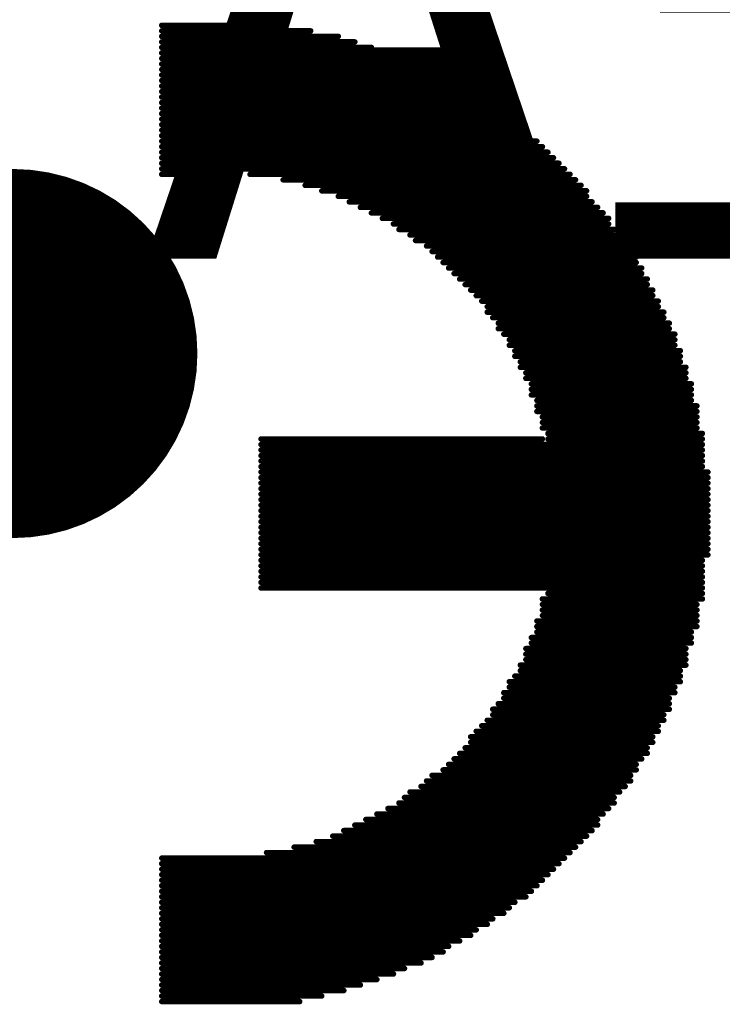
# Model space of a CAD drawing. Units: millimetres. Extents: x 13.2 to 88.4, y 26.4 to 93.1.
# Drawn here: x 41.8 to 45, y 46.5 to 51 of the extents above; entities that cross this region are included whole.
import ezdxf

# ---------------------------------------------------------------- set-up
doc = ezdxf.new("R2010")
doc.units = ezdxf.units.MM
for name, color, linetype in [('BottomLayer', 5, 'Continuous'), ('BottomOverlay', 54, 'Continuous'), ('BottomSolder', 6, 'Continuous'), ('MidLayer1', 16, 'Continuous'), ('MidLayer2', 76, 'Continuous'), ('MidLayer3', 90, 'Continuous'), ('MidLayer4', 156, 'Continuous'), ('MidLayer5', 130, 'Continuous'), ('MidLayer6', 216, 'Continuous'), ('MidLayer7', 6, 'Continuous'), ('MidLayer8', 54, 'Continuous'), ('MultiLayer', 9, 'Continuous'), ('PadHoleLayer', 156, 'Continuous'), ('TopLayer', 1, 'Continuous')]:
    doc.layers.add(name, color=color, linetype=linetype)

# ---------------------------------------------------------------- blocks, each defined once
blk = doc.blocks.new('TP_H0_6_L0_9_B_3')
at = {"layer": 'BottomLayer', "const_width": 0.8}
blk.add_lwpolyline([(-0.4, 0, 1), (0.4, 0, 1)], format="xyb", close=True, dxfattribs=at)
at = {"layer": 'BottomSolder', "const_width": 0.85}
blk.add_lwpolyline([(-0.425, 0, 1), (0.425, 0, 1)], format="xyb", close=True, dxfattribs=at)
at = {"layer": 'MidLayer1', "const_width": 0.8}
blk.add_lwpolyline([(-0.4, 0, 1), (0.4, 0, 1)], format="xyb", close=True, dxfattribs=at)
at = {"layer": 'MidLayer2', "const_width": 0.8}
blk.add_lwpolyline([(-0.4, 0, 1), (0.4, 0, 1)], format="xyb", close=True, dxfattribs=at)
at = {"layer": 'MidLayer3', "const_width": 0.8}
blk.add_lwpolyline([(-0.4, 0, 1), (0.4, 0, 1)], format="xyb", close=True, dxfattribs=at)
at = {"layer": 'MidLayer4', "const_width": 0.8}
blk.add_lwpolyline([(-0.4, 0, 1), (0.4, 0, 1)], format="xyb", close=True, dxfattribs=at)
at = {"layer": 'MidLayer5', "const_width": 0.8}
blk.add_lwpolyline([(-0.4, 0, 1), (0.4, 0, 1)], format="xyb", close=True, dxfattribs=at)
at = {"layer": 'MidLayer6', "const_width": 0.8}
blk.add_lwpolyline([(-0.4, 0, 1), (0.4, 0, 1)], format="xyb", close=True, dxfattribs=at)
at = {"layer": 'MidLayer7', "const_width": 0.8}
blk.add_lwpolyline([(-0.4, 0, 1), (0.4, 0, 1)], format="xyb", close=True, dxfattribs=at)
at = {"layer": 'MidLayer8', "const_width": 0.8}
blk.add_lwpolyline([(-0.4, 0, 1), (0.4, 0, 1)], format="xyb", close=True, dxfattribs=at)
at = {"layer": 'MultiLayer', "const_width": 0.8}
blk.add_lwpolyline([(-0.4, 0, 1), (0.4, 0, 1)], format="xyb", close=True, dxfattribs=at)
at = {"layer": 'PadHoleLayer', "const_width": 0.45}
blk.add_lwpolyline([(-0.225, 0, 1), (0.225, 0, 1)], format="xyb", close=True, dxfattribs=at)
at = {"layer": 'TopLayer', "const_width": 0.8}
blk.add_lwpolyline([(-0.4, 0, 1), (0.4, 0, 1)], format="xyb", close=True, dxfattribs=at)

msp = doc.modelspace()

# ---------------------------------------------------------------- linework, layer by layer
at = {"layer": 'BottomOverlay', "const_width": 0.0254}
for points in [[(42.4408, 50.9738), (42.9996, 50.9738)], [(42.4408, 50.9484), (43.1266, 50.9484)], [(42.4408, 50.923), (43.2536, 50.923)], [(42.4408, 50.8976), (43.3298, 50.8976)], [(42.4408, 50.8722), (43.406, 50.8722)], [(42.4408, 50.8468), (43.4822, 50.8468)], [(42.4408, 50.8214), (43.533, 50.8214)], [(42.4408, 50.796), (43.6092, 50.796)], [(42.4408, 50.7706), (43.66, 50.7706)], [(42.4408, 50.7452), (43.7108, 50.7452)], [(42.4408, 50.7198), (43.7616, 50.7198)], [(42.4408, 50.6944), (43.8124, 50.6944)], [(42.4408, 50.669), (43.8378, 50.669)], [(42.4408, 50.6436), (43.8886, 50.6436)], [(42.4408, 50.6182), (43.914, 50.6182)], [(42.4408, 50.5928), (43.9648, 50.5928)], [(42.4408, 50.5674), (43.9902, 50.5674)], [(42.4408, 50.542), (44.041, 50.542)], [(42.4408, 50.5166), (44.0664, 50.5166)], [(42.4408, 50.4912), (44.0918, 50.4912)], [(42.4408, 50.4658), (44.1172, 50.4658)], [(42.4408, 50.4404), (44.168, 50.4404)], [(42.4408, 50.415), (44.1934, 50.415)], [(42.4408, 50.3896), (44.2188, 50.3896)], [(42.4408, 50.3642), (44.2442, 50.3642)], [(42.4408, 50.3388), (44.2696, 50.3388)], [(42.4408, 50.3134), (44.295, 50.3134)], [(42.4408, 50.288), (42.517, 50.288)], [(42.8472, 50.288), (44.3204, 50.288)], [(42.9996, 50.2626), (44.3458, 50.2626)], [(43.1012, 50.2372), (44.3712, 50.2372)], [(43.1774, 50.2118), (44.3966, 50.2118)], [(43.2536, 50.1864), (44.3966, 50.1864)], [(43.3044, 50.161), (44.422, 50.161)], [(43.3552, 50.1356), (44.4474, 50.1356)], [(43.406, 50.1102), (44.4728, 50.1102)], [(43.4568, 50.0848), (44.4982, 50.0848)], [(43.5076, 50.0594), (44.4982, 50.0594)], [(43.533, 50.034), (44.5236, 50.034)], [(43.5838, 50.0086), (44.549, 50.0086)], [(43.6092, 49.9832), (44.5744, 49.9832)], [(43.66, 49.9578), (44.5744, 49.9578)], [(43.6854, 49.9324), (44.5998, 49.9324)], [(43.7108, 49.907), (44.6252, 49.907)], [(43.7362, 49.8816), (44.6252, 49.8816)], [(43.7616, 49.8562), (44.6506, 49.8562)], [(43.787, 49.8308), (44.6506, 49.8308)], [(43.8124, 49.8054), (44.676, 49.8054)], [(43.8378, 49.78), (44.676, 49.78)], [(43.8632, 49.7546), (44.7014, 49.7546)], [(43.8886, 49.7292), (44.7014, 49.7292)], [(43.914, 49.7038), (44.7268, 49.7038)], [(43.9394, 49.6784), (44.7268, 49.6784)], [(43.9394, 49.653), (44.7522, 49.653)], [(43.9648, 49.6276), (44.7522, 49.6276)], [(43.9902, 49.6022), (44.7776, 49.6022)], [(43.9902, 49.5768), (44.7776, 49.5768)], [(44.0156, 49.5514), (44.803, 49.5514)], [(44.041, 49.526), (44.803, 49.526)], [(44.041, 49.5006), (44.803, 49.5006)], [(44.0664, 49.4752), (44.8284, 49.4752)], [(44.0664, 49.4498), (44.8284, 49.4498)], [(44.0918, 49.4244), (44.8284, 49.4244)], [(44.0918, 49.399), (44.8538, 49.399)], [(44.1172, 49.3736), (44.8538, 49.3736)], [(44.1172, 49.3482), (44.8538, 49.3482)], [(44.1426, 49.3228), (44.8792, 49.3228)], [(44.1426, 49.2974), (44.8792, 49.2974)], [(44.1426, 49.272), (44.8792, 49.272)], [(44.168, 49.2466), (44.8792, 49.2466)], [(44.168, 49.2212), (44.9046, 49.2212)], [(44.168, 49.1958), (44.9046, 49.1958)], [(44.1934, 49.1704), (44.9046, 49.1704)], [(44.1934, 49.145), (44.9046, 49.145)], [(44.1934, 49.1196), (44.9046, 49.1196)], [(42.898, 49.0688), (44.1934, 49.0688)], [(44.2188, 49.0942), (44.93, 49.0942)], [(44.2188, 49.0688), (44.93, 49.0688)], [(42.898, 49.0434), (44.93, 49.0434)], [(42.898, 49.018), (44.93, 49.018)], [(42.898, 48.9926), (44.93, 48.9926)], [(42.898, 48.9672), (44.93, 48.9672)], [(42.898, 48.9418), (44.93, 48.9418)], [(42.898, 48.9164), (44.9554, 48.9164)], [(42.898, 48.891), (44.9554, 48.891)], [(42.898, 48.8656), (44.9554, 48.8656)], [(42.898, 48.8402), (44.9554, 48.8402)], [(42.898, 48.8148), (44.9554, 48.8148)], [(42.898, 48.7894), (44.9554, 48.7894)], [(42.898, 48.764), (44.9554, 48.764)], [(42.898, 48.7386), (44.9554, 48.7386)], [(42.898, 48.7132), (44.9554, 48.7132)], [(42.898, 48.6878), (44.9554, 48.6878)], [(42.898, 48.6624), (44.9554, 48.6624)], [(42.898, 48.637), (44.9554, 48.637)], [(42.898, 48.6116), (44.9554, 48.6116)], [(42.898, 48.5862), (44.9554, 48.5862)], [(42.898, 48.5608), (44.9554, 48.5608)], [(42.898, 48.5354), (44.9554, 48.5354)], [(42.898, 48.51), (44.93, 48.51)], [(42.898, 48.4846), (44.93, 48.4846)], [(42.898, 48.4592), (44.93, 48.4592)], [(42.898, 48.4338), (44.93, 48.4338)], [(42.898, 48.4084), (44.93, 48.4084)], [(42.898, 48.383), (44.93, 48.383)], [(44.1934, 48.3322), (44.93, 48.3322)], [(44.2188, 48.3576), (44.93, 48.3576)], [(44.1934, 48.3068), (44.9046, 48.3068)], [(44.1934, 48.2814), (44.9046, 48.2814)], [(44.1934, 48.256), (44.9046, 48.256)], [(44.168, 48.2306), (44.9046, 48.2306)], [(44.168, 48.2052), (44.9046, 48.2052)], [(44.1426, 48.1544), (44.8792, 48.1544)], [(44.168, 48.1798), (44.8792, 48.1798)], [(44.1172, 48.1036), (44.8538, 48.1036)], [(44.1426, 48.129), (44.8792, 48.129)], [(44.1172, 48.0782), (44.8538, 48.0782)], [(44.0918, 48.0274), (44.8538, 48.0274)], [(44.1172, 48.0528), (44.8538, 48.0528)], [(44.0664, 47.9766), (44.8284, 47.9766)], [(44.0918, 48.002), (44.8284, 48.002)], [(44.041, 47.9512), (44.8284, 47.9512)], [(44.041, 47.9258), (44.803, 47.9258)], [(44.0156, 47.9004), (44.803, 47.9004)], [(44.0156, 47.875), (44.7776, 47.875)], [(43.9902, 47.8496), (44.7776, 47.8496)], [(43.9648, 47.8242), (44.7776, 47.8242)], [(43.9648, 47.7988), (44.7522, 47.7988)], [(43.914, 47.748), (44.7268, 47.748)], [(43.9394, 47.7734), (44.7522, 47.7734)], [(43.8632, 47.6972), (44.7014, 47.6972)], [(43.8886, 47.7226), (44.7268, 47.7226)], [(43.8632, 47.6718), (44.7014, 47.6718)], [(43.8124, 47.621), (44.676, 47.621)], [(43.8378, 47.6464), (44.676, 47.6464)], [(43.7616, 47.5702), (44.6252, 47.5702)], [(43.787, 47.5956), (44.6506, 47.5956)], [(43.6854, 47.5194), (44.5998, 47.5194)], [(43.7362, 47.5448), (44.6252, 47.5448)], [(43.6346, 47.4686), (44.5744, 47.4686)], [(43.66, 47.494), (44.5998, 47.494)], [(43.5838, 47.4432), (44.549, 47.4432)], [(43.533, 47.3924), (44.5236, 47.3924)], [(43.5584, 47.4178), (44.5236, 47.4178)], [(43.4314, 47.3416), (44.4728, 47.3416)], [(43.4822, 47.367), (44.4982, 47.367)], [(43.3298, 47.2908), (44.4474, 47.2908)], [(43.3806, 47.3162), (44.4474, 47.3162)], [(43.2282, 47.24), (44.3966, 47.24)], [(43.279, 47.2654), (44.422, 47.2654)], [(43.152, 47.2146), (44.3712, 47.2146)], [(42.9234, 47.1638), (44.3204, 47.1638)], [(43.0504, 47.1892), (44.3458, 47.1892)], [(42.4408, 47.1384), (44.295, 47.1384)], [(42.4408, 47.113), (44.2696, 47.113)], [(42.4408, 47.0876), (44.2442, 47.0876)], [(42.4408, 47.0622), (44.2188, 47.0622)], [(42.4408, 47.0368), (44.1934, 47.0368)], [(42.4408, 47.0114), (44.168, 47.0114)], [(42.4408, 46.986), (44.1426, 46.986)], [(42.4408, 46.9606), (44.1172, 46.9606)], [(42.4408, 46.9352), (44.0664, 46.9352)], [(42.4408, 46.9098), (44.041, 46.9098)], [(42.4408, 46.8844), (44.0156, 46.8844)], [(42.4408, 46.859), (43.9648, 46.859)], [(42.4408, 46.8336), (43.9394, 46.8336)], [(42.4408, 46.8082), (43.8886, 46.8082)], [(42.4408, 46.7828), (43.8632, 46.7828)], [(42.4408, 46.7574), (43.8124, 46.7574)], [(42.4408, 46.732), (43.7616, 46.732)], [(42.4408, 46.7066), (43.7362, 46.7066)], [(42.4408, 46.6812), (43.6854, 46.6812)], [(42.4408, 46.6558), (43.6346, 46.6558)], [(42.4408, 46.6304), (43.5584, 46.6304)], [(42.4408, 46.605), (43.5076, 46.605)], [(42.4408, 46.5796), (43.4314, 46.5796)], [(42.4408, 46.5542), (43.3552, 46.5542)], [(42.4408, 46.5288), (43.279, 46.5288)], [(42.4408, 46.5034), (43.1774, 46.5034)], [(42.4408, 46.478), (43.0758, 46.478)]]:
    msp.add_lwpolyline(points, dxfattribs=at)
at = {"layer": 'BottomOverlay', "const_width": 0.0127}
for points in [[(42.4344, 50.9738, 1), (42.4471, 50.9738, 1)], [(42.9932, 50.9738, 1), (43.0059, 50.9738, 1)], [(42.4344, 50.9484, 1), (42.4471, 50.9484, 1)], [(42.4344, 50.923, 1), (42.4471, 50.923, 1)], [(43.1202, 50.9484, 1), (43.1329, 50.9484, 1)], [(43.2472, 50.923, 1), (43.2599, 50.923, 1)], [(42.4344, 50.8976, 1), (42.4471, 50.8976, 1)], [(42.4344, 50.8722, 1), (42.4471, 50.8722, 1)], [(43.3234, 50.8976, 1), (43.3361, 50.8976, 1)], [(43.3996, 50.8722, 1), (43.4123, 50.8722, 1)], [(42.4344, 50.8468, 1), (42.4471, 50.8468, 1)], [(42.4344, 50.8214, 1), (42.4471, 50.8214, 1)], [(43.4758, 50.8468, 1), (43.4885, 50.8468, 1)], [(43.5266, 50.8214, 1), (43.5393, 50.8214, 1)], [(42.4344, 50.796, 1), (42.4471, 50.796, 1)], [(43.6028, 50.796, 1), (43.6155, 50.796, 1)], [(42.4344, 50.7706, 1), (42.4471, 50.7706, 1)], [(42.4344, 50.7452, 1), (42.4471, 50.7452, 1)], [(43.6536, 50.7706, 1), (43.6663, 50.7706, 1)], [(43.7044, 50.7452, 1), (43.7171, 50.7452, 1)], [(42.4344, 50.7198, 1), (42.4471, 50.7198, 1)], [(42.4344, 50.6944, 1), (42.4471, 50.6944, 1)], [(43.7552, 50.7198, 1), (43.7679, 50.7198, 1)], [(43.806, 50.6944, 1), (43.8187, 50.6944, 1)], [(42.4344, 50.669, 1), (42.4471, 50.669, 1)], [(42.4344, 50.6436, 1), (42.4471, 50.6436, 1)], [(43.8314, 50.669, 1), (43.8441, 50.669, 1)], [(43.8822, 50.6436, 1), (43.8949, 50.6436, 1)], [(42.4344, 50.6182, 1), (42.4471, 50.6182, 1)], [(43.9076, 50.6182, 1), (43.9203, 50.6182, 1)], [(42.4344, 50.5928, 1), (42.4471, 50.5928, 1)], [(42.4344, 50.5674, 1), (42.4471, 50.5674, 1)], [(43.9584, 50.5928, 1), (43.9711, 50.5928, 1)], [(43.9838, 50.5674, 1), (43.9965, 50.5674, 1)], [(42.4344, 50.542, 1), (42.4471, 50.542, 1)], [(42.4344, 50.5166, 1), (42.4471, 50.5166, 1)], [(44.0346, 50.542, 1), (44.0473, 50.542, 1)], [(44.06, 50.5166, 1), (44.0727, 50.5166, 1)], [(42.4344, 50.4912, 1), (42.4471, 50.4912, 1)], [(42.4344, 50.4658, 1), (42.4471, 50.4658, 1)], [(44.0854, 50.4912, 1), (44.0981, 50.4912, 1)], [(44.1108, 50.4658, 1), (44.1235, 50.4658, 1)], [(42.4344, 50.4404, 1), (42.4471, 50.4404, 1)], [(42.4344, 50.415, 1), (42.4471, 50.415, 1)], [(44.1616, 50.4404, 1), (44.1743, 50.4404, 1)], [(44.187, 50.415, 1), (44.1997, 50.415, 1)], [(42.4344, 50.3896, 1), (42.4471, 50.3896, 1)], [(44.2124, 50.3896, 1), (44.2251, 50.3896, 1)], [(42.4344, 50.3642, 1), (42.4471, 50.3642, 1)], [(42.4344, 50.3388, 1), (42.4471, 50.3388, 1)], [(44.2378, 50.3642, 1), (44.2505, 50.3642, 1)], [(44.2632, 50.3388, 1), (44.2759, 50.3388, 1)], [(42.4344, 50.3134, 1), (42.4471, 50.3134, 1)], [(42.4344, 50.288, 1), (42.4471, 50.288, 1)], [(42.5106, 50.288, 1), (42.5233, 50.288, 1)], [(42.8408, 50.288, 1), (42.8535, 50.288, 1)], [(44.2886, 50.3134, 1), (44.3013, 50.3134, 1)], [(44.314, 50.288, 1), (44.3267, 50.288, 1)], [(42.9932, 50.2626, 1), (43.0059, 50.2626, 1)], [(43.0948, 50.2372, 1), (43.1075, 50.2372, 1)], [(44.3394, 50.2626, 1), (44.3521, 50.2626, 1)], [(44.3648, 50.2372, 1), (44.3775, 50.2372, 1)], [(43.171, 50.2118, 1), (43.1837, 50.2118, 1)], [(44.3902, 50.2118, 1), (44.4029, 50.2118, 1)], [(43.2472, 50.1864, 1), (43.2599, 50.1864, 1)], [(43.298, 50.161, 1), (43.3107, 50.161, 1)], [(44.3902, 50.1864, 1), (44.4029, 50.1864, 1)], [(44.4156, 50.161, 1), (44.4283, 50.161, 1)], [(43.3488, 50.1356, 1), (43.3615, 50.1356, 1)], [(43.3996, 50.1102, 1), (43.4123, 50.1102, 1)], [(44.441, 50.1356, 1), (44.4537, 50.1356, 1)], [(44.4664, 50.1102, 1), (44.4791, 50.1102, 1)], [(43.4504, 50.0848, 1), (43.4631, 50.0848, 1)], [(43.5012, 50.0594, 1), (43.5139, 50.0594, 1)], [(44.4918, 50.0848, 1), (44.5045, 50.0848, 1)], [(44.4918, 50.0594, 1), (44.5045, 50.0594, 1)], [(43.5266, 50.034, 1), (43.5393, 50.034, 1)], [(43.5774, 50.0086, 1), (43.5901, 50.0086, 1)], [(44.5172, 50.034, 1), (44.5299, 50.034, 1)], [(44.5426, 50.0086, 1), (44.5553, 50.0086, 1)], [(43.6028, 49.9832, 1), (43.6155, 49.9832, 1)], [(44.568, 49.9832, 1), (44.5807, 49.9832, 1)], [(43.6536, 49.9578, 1), (43.6663, 49.9578, 1)], [(43.679, 49.9324, 1), (43.6917, 49.9324, 1)], [(44.568, 49.9578, 1), (44.5807, 49.9578, 1)], [(44.5934, 49.9324, 1), (44.6061, 49.9324, 1)], [(43.7044, 49.907, 1), (43.7171, 49.907, 1)], [(43.7298, 49.8816, 1), (43.7425, 49.8816, 1)], [(44.6188, 49.907, 1), (44.6315, 49.907, 1)], [(44.6188, 49.8816, 1), (44.6315, 49.8816, 1)], [(43.7552, 49.8562, 1), (43.7679, 49.8562, 1)], [(43.7806, 49.8308, 1), (43.7933, 49.8308, 1)], [(44.6442, 49.8562, 1), (44.6569, 49.8562, 1)], [(44.6442, 49.8308, 1), (44.6569, 49.8308, 1)], [(43.806, 49.8054, 1), (43.8187, 49.8054, 1)], [(43.8314, 49.78, 1), (43.8441, 49.78, 1)], [(44.6696, 49.8054, 1), (44.6823, 49.8054, 1)], [(44.6696, 49.78, 1), (44.6823, 49.78, 1)], [(43.8568, 49.7546, 1), (43.8695, 49.7546, 1)], [(44.695, 49.7546, 1), (44.7077, 49.7546, 1)], [(43.8822, 49.7292, 1), (43.8949, 49.7292, 1)], [(43.9076, 49.7038, 1), (43.9203, 49.7038, 1)], [(44.695, 49.7292, 1), (44.7077, 49.7292, 1)], [(44.7204, 49.7038, 1), (44.7331, 49.7038, 1)], [(43.933, 49.6784, 1), (43.9457, 49.6784, 1)], [(43.933, 49.653, 1), (43.9457, 49.653, 1)], [(44.7204, 49.6784, 1), (44.7331, 49.6784, 1)], [(44.7458, 49.653, 1), (44.7585, 49.653, 1)], [(43.9584, 49.6276, 1), (43.9711, 49.6276, 1)], [(43.9838, 49.6022, 1), (43.9965, 49.6022, 1)], [(44.7458, 49.6276, 1), (44.7585, 49.6276, 1)], [(44.7712, 49.6022, 1), (44.7839, 49.6022, 1)], [(43.9838, 49.5768, 1), (43.9965, 49.5768, 1)], [(44.7712, 49.5768, 1), (44.7839, 49.5768, 1)], [(44.0092, 49.5514, 1), (44.0219, 49.5514, 1)], [(44.0346, 49.526, 1), (44.0473, 49.526, 1)], [(44.7966, 49.5514, 1), (44.8093, 49.5514, 1)], [(44.7966, 49.526, 1), (44.8093, 49.526, 1)], [(44.0346, 49.5006, 1), (44.0473, 49.5006, 1)], [(44.06, 49.4752, 1), (44.0727, 49.4752, 1)], [(44.7966, 49.5006, 1), (44.8093, 49.5006, 1)], [(44.822, 49.4752, 1), (44.8347, 49.4752, 1)], [(44.06, 49.4498, 1), (44.0727, 49.4498, 1)], [(44.0854, 49.4244, 1), (44.0981, 49.4244, 1)], [(44.822, 49.4498, 1), (44.8347, 49.4498, 1)], [(44.822, 49.4244, 1), (44.8347, 49.4244, 1)], [(44.0854, 49.399, 1), (44.0981, 49.399, 1)], [(44.1108, 49.3736, 1), (44.1235, 49.3736, 1)], [(44.8474, 49.399, 1), (44.8601, 49.399, 1)], [(44.8474, 49.3736, 1), (44.8601, 49.3736, 1)], [(44.1108, 49.3482, 1), (44.1235, 49.3482, 1)], [(44.8474, 49.3482, 1), (44.8601, 49.3482, 1)], [(44.1362, 49.3228, 1), (44.1489, 49.3228, 1)], [(44.1362, 49.2974, 1), (44.1489, 49.2974, 1)], [(44.8728, 49.3228, 1), (44.8855, 49.3228, 1)], [(44.8728, 49.2974, 1), (44.8855, 49.2974, 1)], [(44.1362, 49.272, 1), (44.1489, 49.272, 1)], [(44.1616, 49.2466, 1), (44.1743, 49.2466, 1)], [(44.8728, 49.272, 1), (44.8855, 49.272, 1)], [(44.8728, 49.2466, 1), (44.8855, 49.2466, 1)], [(44.1616, 49.2212, 1), (44.1743, 49.2212, 1)], [(44.1616, 49.1958, 1), (44.1743, 49.1958, 1)], [(44.8982, 49.2212, 1), (44.9109, 49.2212, 1)], [(44.8982, 49.1958, 1), (44.9109, 49.1958, 1)], [(44.187, 49.1704, 1), (44.1997, 49.1704, 1)], [(44.187, 49.145, 1), (44.1997, 49.145, 1)], [(44.8982, 49.1704, 1), (44.9109, 49.1704, 1)], [(44.8982, 49.145, 1), (44.9109, 49.145, 1)], [(44.187, 49.1196, 1), (44.1997, 49.1196, 1)], [(44.8982, 49.1196, 1), (44.9109, 49.1196, 1)], [(42.8916, 49.0688, 1), (42.9043, 49.0688, 1)], [(44.187, 49.0688, 1), (44.1997, 49.0688, 1)], [(44.2124, 49.0942, 1), (44.2251, 49.0942, 1)], [(44.2124, 49.0688, 1), (44.2251, 49.0688, 1)], [(44.9236, 49.0942, 1), (44.9363, 49.0942, 1)], [(44.9236, 49.0688, 1), (44.9363, 49.0688, 1)], [(42.8916, 49.0434, 1), (42.9043, 49.0434, 1)], [(42.8916, 49.018, 1), (42.9043, 49.018, 1)], [(44.9236, 49.0434, 1), (44.9363, 49.0434, 1)], [(44.9236, 49.018, 1), (44.9363, 49.018, 1)], [(42.8916, 48.9926, 1), (42.9043, 48.9926, 1)], [(42.8916, 48.9672, 1), (42.9043, 48.9672, 1)], [(44.9236, 48.9926, 1), (44.9363, 48.9926, 1)], [(44.9236, 48.9672, 1), (44.9363, 48.9672, 1)], [(42.8916, 48.9418, 1), (42.9043, 48.9418, 1)], [(44.9236, 48.9418, 1), (44.9363, 48.9418, 1)], [(42.8916, 48.9164, 1), (42.9043, 48.9164, 1)], [(42.8916, 48.891, 1), (42.9043, 48.891, 1)], [(44.949, 48.9164, 1), (44.9617, 48.9164, 1)], [(44.949, 48.891, 1), (44.9617, 48.891, 1)], [(42.8916, 48.8656, 1), (42.9043, 48.8656, 1)], [(42.8916, 48.8402, 1), (42.9043, 48.8402, 1)], [(44.949, 48.8656, 1), (44.9617, 48.8656, 1)], [(44.949, 48.8402, 1), (44.9617, 48.8402, 1)], [(42.8916, 48.8148, 1), (42.9043, 48.8148, 1)], [(42.8916, 48.7894, 1), (42.9043, 48.7894, 1)], [(44.949, 48.8148, 1), (44.9617, 48.8148, 1)], [(44.949, 48.7894, 1), (44.9617, 48.7894, 1)], [(42.8916, 48.764, 1), (42.9043, 48.764, 1)], [(42.8916, 48.7386, 1), (42.9043, 48.7386, 1)], [(44.949, 48.764, 1), (44.9617, 48.764, 1)], [(44.949, 48.7386, 1), (44.9617, 48.7386, 1)], [(42.8916, 48.7132, 1), (42.9043, 48.7132, 1)], [(44.949, 48.7132, 1), (44.9617, 48.7132, 1)], [(42.8916, 48.6878, 1), (42.9043, 48.6878, 1)], [(42.8916, 48.6624, 1), (42.9043, 48.6624, 1)], [(44.949, 48.6878, 1), (44.9617, 48.6878, 1)], [(44.949, 48.6624, 1), (44.9617, 48.6624, 1)], [(42.8916, 48.637, 1), (42.9043, 48.637, 1)], [(42.8916, 48.6116, 1), (42.9043, 48.6116, 1)], [(44.949, 48.637, 1), (44.9617, 48.637, 1)], [(44.949, 48.6116, 1), (44.9617, 48.6116, 1)], [(42.8916, 48.5862, 1), (42.9043, 48.5862, 1)], [(42.8916, 48.5608, 1), (42.9043, 48.5608, 1)], [(44.949, 48.5862, 1), (44.9617, 48.5862, 1)], [(44.949, 48.5608, 1), (44.9617, 48.5608, 1)], [(42.8916, 48.5354, 1), (42.9043, 48.5354, 1)], [(42.8916, 48.51, 1), (42.9043, 48.51, 1)], [(44.9236, 48.51, 1), (44.9363, 48.51, 1)], [(44.949, 48.5354, 1), (44.9617, 48.5354, 1)], [(42.8916, 48.4846, 1), (42.9043, 48.4846, 1)], [(44.9236, 48.4846, 1), (44.9363, 48.4846, 1)], [(42.8916, 48.4592, 1), (42.9043, 48.4592, 1)], [(42.8916, 48.4338, 1), (42.9043, 48.4338, 1)], [(44.9236, 48.4592, 1), (44.9363, 48.4592, 1)], [(44.9236, 48.4338, 1), (44.9363, 48.4338, 1)], [(42.8916, 48.4084, 1), (42.9043, 48.4084, 1)], [(42.8916, 48.383, 1), (42.9043, 48.383, 1)], [(44.9236, 48.4084, 1), (44.9363, 48.4084, 1)], [(44.9236, 48.383, 1), (44.9363, 48.383, 1)], [(44.187, 48.3322, 1), (44.1997, 48.3322, 1)], [(44.2124, 48.3576, 1), (44.2251, 48.3576, 1)], [(44.9236, 48.3576, 1), (44.9363, 48.3576, 1)], [(44.9236, 48.3322, 1), (44.9363, 48.3322, 1)], [(44.187, 48.3068, 1), (44.1997, 48.3068, 1)], [(44.8982, 48.3068, 1), (44.9109, 48.3068, 1)], [(44.187, 48.2814, 1), (44.1997, 48.2814, 1)], [(44.187, 48.256, 1), (44.1997, 48.256, 1)], [(44.8982, 48.2814, 1), (44.9109, 48.2814, 1)], [(44.8982, 48.256, 1), (44.9109, 48.256, 1)], [(44.1616, 48.2306, 1), (44.1743, 48.2306, 1)], [(44.1616, 48.2052, 1), (44.1743, 48.2052, 1)], [(44.8982, 48.2306, 1), (44.9109, 48.2306, 1)], [(44.8982, 48.2052, 1), (44.9109, 48.2052, 1)], [(44.1362, 48.1544, 1), (44.1489, 48.1544, 1)], [(44.1616, 48.1798, 1), (44.1743, 48.1798, 1)], [(44.8728, 48.1798, 1), (44.8855, 48.1798, 1)], [(44.8728, 48.1544, 1), (44.8855, 48.1544, 1)], [(44.1108, 48.1036, 1), (44.1235, 48.1036, 1)], [(44.1362, 48.129, 1), (44.1489, 48.129, 1)], [(44.8474, 48.1036, 1), (44.8601, 48.1036, 1)], [(44.8728, 48.129, 1), (44.8855, 48.129, 1)], [(44.1108, 48.0782, 1), (44.1235, 48.0782, 1)], [(44.8474, 48.0782, 1), (44.8601, 48.0782, 1)], [(44.0854, 48.0274, 1), (44.0981, 48.0274, 1)], [(44.1108, 48.0528, 1), (44.1235, 48.0528, 1)], [(44.8474, 48.0528, 1), (44.8601, 48.0528, 1)], [(44.8474, 48.0274, 1), (44.8601, 48.0274, 1)], [(44.06, 47.9766, 1), (44.0727, 47.9766, 1)], [(44.0854, 48.002, 1), (44.0981, 48.002, 1)], [(44.822, 48.002, 1), (44.8347, 48.002, 1)], [(44.822, 47.9766, 1), (44.8347, 47.9766, 1)], [(44.0346, 47.9512, 1), (44.0473, 47.9512, 1)], [(44.0346, 47.9258, 1), (44.0473, 47.9258, 1)], [(44.7966, 47.9258, 1), (44.8093, 47.9258, 1)], [(44.822, 47.9512, 1), (44.8347, 47.9512, 1)], [(44.0092, 47.9004, 1), (44.0219, 47.9004, 1)], [(44.0092, 47.875, 1), (44.0219, 47.875, 1)], [(44.7712, 47.875, 1), (44.7839, 47.875, 1)], [(44.7966, 47.9004, 1), (44.8093, 47.9004, 1)], [(43.9838, 47.8496, 1), (43.9965, 47.8496, 1)], [(44.7712, 47.8496, 1), (44.7839, 47.8496, 1)], [(43.9584, 47.8242, 1), (43.9711, 47.8242, 1)], [(43.9584, 47.7988, 1), (43.9711, 47.7988, 1)], [(44.7458, 47.7988, 1), (44.7585, 47.7988, 1)], [(44.7712, 47.8242, 1), (44.7839, 47.8242, 1)], [(43.9076, 47.748, 1), (43.9203, 47.748, 1)], [(43.933, 47.7734, 1), (43.9457, 47.7734, 1)], [(44.7204, 47.748, 1), (44.7331, 47.748, 1)], [(44.7458, 47.7734, 1), (44.7585, 47.7734, 1)], [(43.8568, 47.6972, 1), (43.8695, 47.6972, 1)], [(43.8822, 47.7226, 1), (43.8949, 47.7226, 1)], [(44.695, 47.6972, 1), (44.7077, 47.6972, 1)], [(44.7204, 47.7226, 1), (44.7331, 47.7226, 1)], [(43.8568, 47.6718, 1), (43.8695, 47.6718, 1)], [(44.695, 47.6718, 1), (44.7077, 47.6718, 1)], [(43.806, 47.621, 1), (43.8187, 47.621, 1)], [(43.8314, 47.6464, 1), (43.8441, 47.6464, 1)], [(44.6696, 47.6464, 1), (44.6823, 47.6464, 1)], [(44.6696, 47.621, 1), (44.6823, 47.621, 1)], [(43.7552, 47.5702, 1), (43.7679, 47.5702, 1)], [(43.7806, 47.5956, 1), (43.7933, 47.5956, 1)], [(44.6188, 47.5702, 1), (44.6315, 47.5702, 1)], [(44.6442, 47.5956, 1), (44.6569, 47.5956, 1)], [(43.679, 47.5194, 1), (43.6917, 47.5194, 1)], [(43.7298, 47.5448, 1), (43.7425, 47.5448, 1)], [(44.5934, 47.5194, 1), (44.6061, 47.5194, 1)], [(44.6188, 47.5448, 1), (44.6315, 47.5448, 1)], [(43.6282, 47.4686, 1), (43.6409, 47.4686, 1)], [(43.6536, 47.494, 1), (43.6663, 47.494, 1)], [(44.568, 47.4686, 1), (44.5807, 47.4686, 1)], [(44.5934, 47.494, 1), (44.6061, 47.494, 1)], [(43.5774, 47.4432, 1), (43.5901, 47.4432, 1)], [(44.5426, 47.4432, 1), (44.5553, 47.4432, 1)], [(43.5266, 47.3924, 1), (43.5393, 47.3924, 1)], [(43.552, 47.4178, 1), (43.5647, 47.4178, 1)], [(44.5172, 47.4178, 1), (44.5299, 47.4178, 1)], [(44.5172, 47.3924, 1), (44.5299, 47.3924, 1)], [(43.425, 47.3416, 1), (43.4377, 47.3416, 1)], [(43.4758, 47.367, 1), (43.4885, 47.367, 1)], [(44.4664, 47.3416, 1), (44.4791, 47.3416, 1)], [(44.4918, 47.367, 1), (44.5045, 47.367, 1)], [(43.3234, 47.2908, 1), (43.3361, 47.2908, 1)], [(43.3742, 47.3162, 1), (43.3869, 47.3162, 1)], [(44.441, 47.3162, 1), (44.4537, 47.3162, 1)], [(44.441, 47.2908, 1), (44.4537, 47.2908, 1)], [(43.2218, 47.24, 1), (43.2345, 47.24, 1)], [(43.2726, 47.2654, 1), (43.2853, 47.2654, 1)], [(44.3902, 47.24, 1), (44.4029, 47.24, 1)], [(44.4156, 47.2654, 1), (44.4283, 47.2654, 1)], [(43.1456, 47.2146, 1), (43.1583, 47.2146, 1)], [(44.3648, 47.2146, 1), (44.3775, 47.2146, 1)], [(42.917, 47.1638, 1), (42.9297, 47.1638, 1)], [(43.044, 47.1892, 1), (43.0567, 47.1892, 1)], [(44.314, 47.1638, 1), (44.3267, 47.1638, 1)], [(44.3394, 47.1892, 1), (44.3521, 47.1892, 1)], [(42.4344, 47.1384, 1), (42.4471, 47.1384, 1)], [(42.4344, 47.113, 1), (42.4471, 47.113, 1)], [(44.2632, 47.113, 1), (44.2759, 47.113, 1)], [(44.2886, 47.1384, 1), (44.3013, 47.1384, 1)], [(42.4344, 47.0876, 1), (42.4471, 47.0876, 1)], [(42.4344, 47.0622, 1), (42.4471, 47.0622, 1)], [(44.2124, 47.0622, 1), (44.2251, 47.0622, 1)], [(44.2378, 47.0876, 1), (44.2505, 47.0876, 1)], [(42.4344, 47.0368, 1), (42.4471, 47.0368, 1)], [(44.187, 47.0368, 1), (44.1997, 47.0368, 1)], [(42.4344, 47.0114, 1), (42.4471, 47.0114, 1)], [(42.4344, 46.986, 1), (42.4471, 46.986, 1)], [(44.1362, 46.986, 1), (44.1489, 46.986, 1)], [(44.1616, 47.0114, 1), (44.1743, 47.0114, 1)], [(42.4344, 46.9606, 1), (42.4471, 46.9606, 1)], [(42.4344, 46.9352, 1), (42.4471, 46.9352, 1)], [(44.06, 46.9352, 1), (44.0727, 46.9352, 1)], [(44.1108, 46.9606, 1), (44.1235, 46.9606, 1)], [(42.4344, 46.9098, 1), (42.4471, 46.9098, 1)], [(42.4344, 46.8844, 1), (42.4471, 46.8844, 1)], [(44.0092, 46.8844, 1), (44.0219, 46.8844, 1)], [(44.0346, 46.9098, 1), (44.0473, 46.9098, 1)], [(42.4344, 46.859, 1), (42.4471, 46.859, 1)], [(42.4344, 46.8336, 1), (42.4471, 46.8336, 1)], [(43.933, 46.8336, 1), (43.9457, 46.8336, 1)], [(43.9584, 46.859, 1), (43.9711, 46.859, 1)], [(42.4344, 46.8082, 1), (42.4471, 46.8082, 1)], [(43.8822, 46.8082, 1), (43.8949, 46.8082, 1)], [(42.4344, 46.7828, 1), (42.4471, 46.7828, 1)], [(42.4344, 46.7574, 1), (42.4471, 46.7574, 1)], [(43.806, 46.7574, 1), (43.8187, 46.7574, 1)], [(43.8568, 46.7828, 1), (43.8695, 46.7828, 1)], [(42.4344, 46.732, 1), (42.4471, 46.732, 1)], [(42.4344, 46.7066, 1), (42.4471, 46.7066, 1)], [(43.7298, 46.7066, 1), (43.7425, 46.7066, 1)], [(43.7552, 46.732, 1), (43.7679, 46.732, 1)], [(42.4344, 46.6812, 1), (42.4471, 46.6812, 1)], [(42.4344, 46.6558, 1), (42.4471, 46.6558, 1)], [(43.6282, 46.6558, 1), (43.6409, 46.6558, 1)], [(43.679, 46.6812, 1), (43.6917, 46.6812, 1)], [(42.4344, 46.6304, 1), (42.4471, 46.6304, 1)], [(42.4344, 46.605, 1), (42.4471, 46.605, 1)], [(43.5012, 46.605, 1), (43.5139, 46.605, 1)], [(43.552, 46.6304, 1), (43.5647, 46.6304, 1)], [(42.4344, 46.5796, 1), (42.4471, 46.5796, 1)], [(43.425, 46.5796, 1), (43.4377, 46.5796, 1)], [(42.4344, 46.5542, 1), (42.4471, 46.5542, 1)], [(42.4344, 46.5288, 1), (42.4471, 46.5288, 1)], [(43.2726, 46.5288, 1), (43.2853, 46.5288, 1)], [(43.3488, 46.5542, 1), (43.3615, 46.5542, 1)], [(42.4344, 46.5034, 1), (42.4471, 46.5034, 1)], [(42.4344, 46.478, 1), (42.4471, 46.478, 1)], [(43.0694, 46.478, 1), (43.0821, 46.478, 1)], [(43.171, 46.5034, 1), (43.1837, 46.5034, 1)]]:
    msp.add_lwpolyline(points, format="xyb", close=True, dxfattribs=at)

# ---------------------------------------------------------------- block references
at = {"rotation": 90}
msp.add_blockref('TP_H0_6_L0_9_B_3', (41.755, 49.4625), dxfattribs=at)

# ---------------------------------------------------------------- texts
at = {"layer": 'BottomOverlay', "text_generation_flag": 2}
msp.add_text('MADE IN KOREA', height=2.4, rotation=360, dxfattribs=at).set_placement((66.525, 49.9))

doc.saveas('drawing.dxf')
